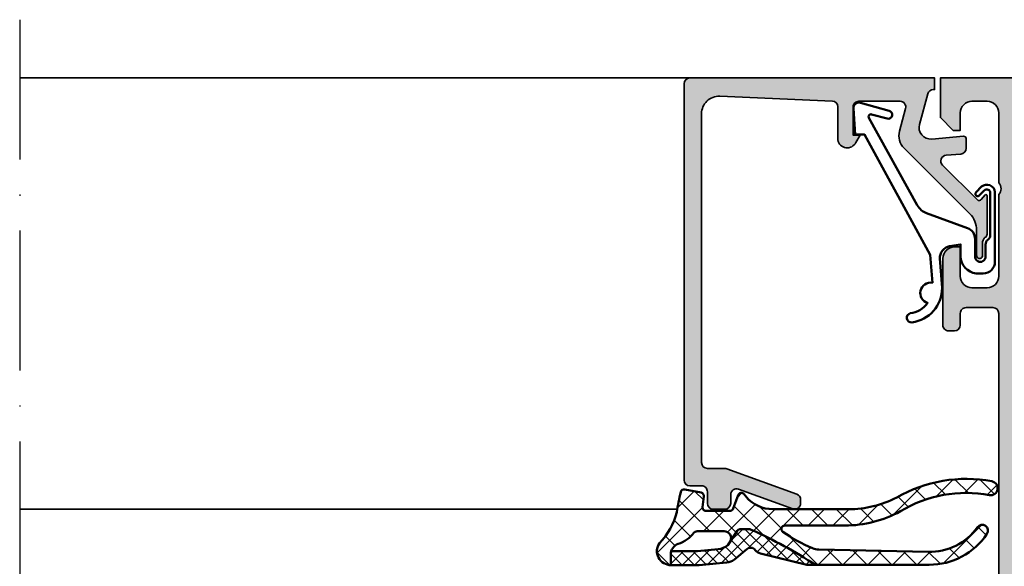
# Model space of a CAD drawing. Units: millimetres. Extents: x 2160 to 23610, y -640 to 3500.
# Drawn here: x 5561 to 5646, y 2106 to 2153 of the extents above; entities that cross this region are included whole.
import ezdxf

# ---------------------------------------------------------------- set-up
doc = ezdxf.new("R2010")
doc.units = ezdxf.units.MM
doc.linetypes.add('ACAD_ISO10W100', pattern=[18, 12, -3, 0, -3])
for name, color, linetype, lineweight in [('S03_AL_Kontur', 255, 'Continuous', 35), ('S04_AL_Schraffur', 253, 'Continuous', 25), ('S05_EPDM_Contorno', 43, 'Continuous', 50), ('S05_EPDM_Kontur', 43, 'Continuous', 50), ('S06_EPDM_Tratteggio', 43, 'Continuous', 25), ('S07_Isolation_Kontur', 91, 'Continuous', 50), ('S08_Isolation_Schraffur', 91, 'Continuous', 25), ('S13_Zubehör_Kontur', 32, 'Continuous', 50), ('S18_Mittellinie', 10, 'ACAD_ISO10W100', 25)]:
    doc.layers.add(name, color=color, linetype=linetype, lineweight=lineweight)
pattern_1 = [(90, (0, 0), (-1.2, 7.347638122934263e-17), [])]

# ---------------------------------------------------------------- blocks, each defined once
blk = doc.blocks.new('184080_s')
at = {"layer": 'S04_AL_Schraffur'}
h = blk.add_hatch(color=256, dxfattribs=at)
edge = h.paths.add_edge_path()
edge.add_line((-3.100006103515625, -13.06692199779263), (-3.100006103515625, -15.23031616210897))
edge.add_arc((-3.349998474121094, -15.24584898042212), 0.2504744573916995, -183.5553978342939, 3.555397834294581, ccw=False)
edge.add_line((-3.599990844726562, -15.23031616210938), (-3.599990608664573, -14.1906916084086))
edge.add_arc((-4.278287905110574, -14.18550220536235), 0.6783171472621821, 359.5616596242252, 405.4303498403358)
edge.add_arc((-3.683735783452448, -13.40896420913941), 0.316349324905911, 178.6709233813845, 247.996283393642, ccw=False)
edge.add_line((-4, -13.40162658691406), (-4, -10.10422082931193))
edge.add_arc((-3.902843990023939, -10.104220829312), 0.09715600997599161, 42.14404596601071, 180.0000000000032, ccw=False)
edge.add_line((-3.830806672206108, -10.03902945629306), (-3.481292486190774, -10.42524719238263))
edge.add_arc((-3.308065351550795, -10.32518575979793), 0.2000498199611298, 210.0120793066809, 314.9868505945918)
edge.add_line((-3.166641235351562, -10.4666748046875), (-0.1784737706184387, -7.484163284301763))
edge.add_arc((-0.5320211618932262, -7.130615319408207), 0.4999919212922413, 314.9999535198028, 445.0013822349449)
edge.add_line((-0.4884560108184814, -6.632524967193604), (-1.743575930595398, -6.529022216796879))
edge.add_arc((-1.700000365970254, -6.030928096722164), 0.4999965822740599, 180.0001683026743, 265.0002310809002, ccw=False)
edge.add_line((-2.199996948242188, -6.030929565429688), (-2.199996948242188, -5.201645587302608))
edge.add_arc((-1.999996948242142, -5.201645587302664), 0.2000000000000002, 84.94662429487579, 180, ccw=False)
edge.add_line((-1.98238019991436, -5.002422972676868), (0.7532257437705043, -5.244325637817472))
edge.add_arc((0.8403832473466082, -4.248128392051512), 1.000002691446907, 264.9999122183182, 375.0001729510551)
edge.add_line((1.806310892105103, -3.989305734634399), (1.09930419921875, -1.37060546875))
edge.add_arc((0.6163470368476283, -1.499987271371538), 0.4999872713730416, 14.99710225104461, 89.99985907700416)
edge.add_line((0.6163482666015625, -1), (0.5000152587890625, -1))
edge.add_line((0.5000152587890625, -1), (0.5000152587890625, 0))
edge.add_line((0.5000152587890625, 0), (21.49993896484375, -1.998401444325281e-15))
edge.add_arc((21.49993625990328, -0.5000007975886547), 0.5000007975956339, 0.00022117012997568963, 89.99969003714187, ccw=False)
edge.add_line((21.99993705749512, -0.4999988675117493), (21.99993705749511, -34.4999237060547))
edge.add_arc((21.49993120695217, -34.49991785553811), 0.5000058505771903, 270.000888978491, 359.99932958797973, ccw=False)
edge.add_line((21.49993896484375, -34.99992370605469), (20.49994087219239, -34.99992370605469))
edge.add_arc((20.4999389091688, -35.49992174303134), 0.4999980369801685, 89.99977505317199, 180.000224946826)
edge.add_line((19.99994087219238, -35.49992370605469), (19.99994087219238, -36.49991989135743))
edge.add_arc((19.49993733417023, -36.49991635335209), 0.500003538034773, 270.00062398912297, 359.99959457734576, ccw=False)
edge.add_line((19.49994277954102, -36.99991989135742), (18.49994468688966, -36.99991989135742))
edge.add_arc((18.49995244624006, -36.49991213200701), 0.5000077594105954, 180.0008891422597, 269.99911085774033, ccw=False)
edge.add_line((17.99994468688965, -36.49991989135742), (17.99994468688965, -35.74392318725586))
edge.add_arc((17.49952877982764, -35.74429796520599), 0.5004160474038313, 0.04291068786187249, 109.9383405738334)
edge.add_line((17.32888256111983, -35.27387678313607), (12.67103836211464, -36.97024473402596))
edge.add_arc((12.50026611756198, -36.49998410530861), 0.5003081234914044, 180.024100283919, 289.9581781240698, ccw=False)
edge.add_line((11.99995803833008, -36.50019454956055), (11.99995803833008, -36.18119430541991))
edge.add_arc((12.49991105633785, -36.18135017317945), 0.4999530423048864, 110.1614945279774, 179.9821371925971, ccw=False)
edge.add_line((12.32759353642587, -35.7120318197758), (18.31777516321829, -33.53056990045697))
edge.add_arc((18.49248458782426, -34.01326827775119), 0.5133430689983614, 90.1719601368901, 109.8973816788785, ccw=False)
edge.add_line((18.49094390869141, -33.49992752075195), (19.99994087219236, -33.49992752075195))
edge.add_arc((19.99993342770335, -32.99992007626315), 0.5000074445445123, 270.0008530629079, 359.9991469370908)
edge.add_line((20.49994087219238, -32.99992752075195), (20.49994087219238, -3.064993143081686))
edge.add_arc((19.00020433967643, -3.06535579577303), 1.49973657636266, 0.0138547456761605, 92.45576228718654)
edge.add_line((18.93594360351562, -1.566996574401855), (9.278464435204762, -1.980517069362943))
edge.add_arc((9.298614003346984, -2.478757998206675), 0.498648200910477, 92.31586040752822, 180.0271595854296)
edge.add_line((8.799965858459473, -2.478994369506836), (8.799965858459473, -5.31219053268433))
edge.add_arc((8.000887059831712, -5.188209521790668), 0.8086397328097792, 205.09688442993, 351.1805989368076, ccw=False)
edge.add_line((7.268589496612549, -5.53119421005249), (6.899969100952152, -4.899989604949953))
edge.add_line((6.899969100952148, -4.899989604949951), (7.499969482421875, -4.899989128112792))
edge.add_line((7.499969482421875, -4.899989128112793), (7.499967575073239, -2.499994516372684))
edge.add_arc((6.999970578341845, -2.499992585991095), 0.4999969967351619, 359.9997787932737, 450.0000163002442)
edge.add_line((6.999970436096191, -1.999995589256287), (3.472488403320313, -2))
edge.add_arc((3.472513363562712, -2.500016988129573), 0.5000169887526307, 90.00286013591817, 194.999304964613)
edge.add_line((2.989532470703125, -2.629425048828125), (3.509155273437502, -4.568679809570311))
edge.add_arc((2.060265092422696, -4.956903243554734), 1.500000063778757, -45.000792170368015, 14.999796338253873, ccw=False)
edge.add_line((3.12091064453125, -6.017578125), (-2.514219665888719, -11.65270843541994))
edge.add_arc((-1.100006103515625, -13.06692199779263), 2, 134.9999999999999, 180)
at = {"layer": 'S03_AL_Kontur'}
for p, q in [((9.278964996337889, -1.979995608329773), (9.278985977172852, -1.980494737625122)), ((18.31994438171387, -33.52992630004883), (18.31989860534668, -33.5297966003418)), ((17.32892608642578, -35.27386093139648), (17.32894706726074, -35.27392196655273)), ((12.32906913757324, -35.71149444580078), (12.32895755767822, -35.71118927001953)), ((12.67095756530762, -36.97018814086913), (12.67098426818848, -36.97026443481445))]:
    blk.add_line(p, q, dxfattribs=at)
blk.add_lwpolyline([(-3.100006103515625, -13.06692199779263), (-3.100006103515625, -15.23031616210938, -1.064061575398448), (-3.599990844726562, -15.23031616210938), (-3.599990608664484, -14.190691608409, 0.2028557059813713), (-3.802261352539062, -13.7022705078125, -0.3120654679883004), (-4, -13.40162658691406), (-4, -10.104220829312, -0.6863559547475381), (-3.830806672206108, -10.03902945629306), (-3.481292486190796, -10.42524719238281, 0.493008581567072), (-3.166641235351562, -10.4666748046875), (-0.1784737706184387, -7.484163284301758, 0.6370790248881335), (-0.4884560108184814, -6.632524967193604), (-1.743575930595398, -6.529022216796875, -0.3888790471989723), (-2.199996948242188, -6.030929565429688), (-2.199996948242188, -5.201645587302664, -0.4402885455527518), (-1.98238019991436, -5.002422972676868), (0.7532257437705994, -5.244325637817383, 0.5205684965086493), (1.806310892105103, -3.989305734634399), (1.09930419921875, -1.37060546875, 0.3394676739236681), (0.6163482666015625, -1), (0.5000152587890625, -1), (0.5000152587890625, 0), (21.49993896484375, 0, -0.4142108472498788), (21.99993705749512, -0.4999988675117493), (21.99993705749512, -34.49992370605469, -0.414205590867637), (21.49993896484375, -34.99992370605469), (20.49994087219238, -34.99992370605469, 0.4142158622092928), (19.99994087219238, -35.49992370605469), (19.99994087219238, -36.49991989135742, -0.4142083000802936), (19.49994277954102, -36.99991989135742), (18.49994468688965, -36.99991989135742, -0.41420447189894), (17.99994468688965, -36.49991989135742), (17.99994468688965, -35.74392318725586, 0.5199872695258982), (17.32888256111983, -35.27387678313607), (12.67103836211481, -36.97024473402598, -0.520201518096325), (11.99995803833008, -36.50019454956055), (11.99995803833008, -36.18119430541992, -0.314438606670498), (12.32759353642587, -35.7120318197758), (18.31777516321813, -33.53056990045661, -0.08628154455776363), (18.49094390869141, -33.49992752075195), (19.99994087219238, -33.49992752075195, 0.4142048407683688), (20.49994087219238, -32.99992752075195), (20.49994087219238, -3.064993143081665, 0.426752286727007), (18.93594360351562, -1.566996574401855), (9.278464435204796, -1.980517069362577, 0.4025616464137869), (8.799965858459473, -2.478994369506836), (8.799965858459473, -5.312190532684326, -0.7405265040221164), (7.268589496612549, -5.53119421005249), (6.899969100952148, -4.899989604949951), (7.499969482421875, -4.899989128112793), (7.499967575073242, -2.499994516372681, 0.4142147764976182), (6.999970436096191, -1.999995589256287), (3.472488403320312, -2, 0.4931261413291201), (2.989532470703125, -2.629425048828125), (3.5091552734375, -4.568679809570312, -0.2679519446498693), (3.12091064453125, -6.017578125), (-2.514219665888731, -11.65270843542021, 0.1989123673796587)], format="xyb", close=True, dxfattribs=at)
blk = doc.blocks.new('203102_s')
at = {"layer": 'S13_Zubehör_Kontur'}
blk.add_lwpolyline([(2.572959507052139, -0.6805619183788508), (8.217177677205305, 9.647249519738994), (9.020201567391137, 9.652993751385893), (9.171679117361915, 11.87553112485645, 0.5404537219848558), (8.555174969723423, 12.36511984659016), (6.111306842186036, 11.69157988080904, 1), (6.270909208089701, 11.00956230510623), (7.611681943603025, 11.37883942184492, -0.6578062544751456), (7.842222816439505, 11.09334175469967), (3.686999736585917, 3.581595213657358, -0.1811636807064756), (2.886874498560072, 2.897905954407263), (-0.6136161327146359, 1.625487022274022, 0.3156040821834832), (-1.272231245036753, 0.6852658126286144), (-1.272231245036753, -0.8276837540948848, -1), (-2.172240400310201, -0.8277142716730734), (-2.172240400310195, 0.2222887800801769, 0.2360639501798105), (-2.372234296868958, 0.6222842023293846, -0.2360679775173121), (-2.572234296794594, 1.022284202370727), (-2.572234296794594, 4.62807378381317, -0.6681972815866795), (-2.06009132601255, 4.840194881179207), (-1.631560468670333, 4.411619834768401, 0.999731433152703), (-1.348723545792911, 4.694456739997272), (-1.828750248893029, 5.175503383766127, 0.6059450240742765), (-2.972243452068032, 4.714784198443681), (-2.972243452068039, -1.277711219909392, 0.4142169279371093), (-1.97224345194967, -2.277711219919816), (-1.365431928629556, -2.277711219919822, 0.3838635442658164), (-0.02223124503675677, -0.7859331643254844), (-0.02223124503675677, 0.2222887800801772), (0.9236364020678357, 0.0554697320213209, -0.3847722984804132), (1.747286267358614, -1.002283236099355), (1.563833412995926, -3.510295395006532, 0.3819142154120398), (4.157103684727723, -6.468959305921984, 0.9004032037765997), (4.297770999550244, -5.685877284423735, -0.2153136669013974), (2.805077113144945, -4.816152538192823, 0.9252944243151714), (2.398303757320947, -3.068307508223277)], format="xyb", close=True, dxfattribs=at)
blk = doc.blocks.new('375340_s')
at = {"layer": 'S04_AL_Schraffur'}
h = blk.add_hatch(color=256, dxfattribs=at)
h.paths.add_polyline_path([(-5.000000000000057, 8.000328063964929, -0.3382124742369577), (-5.200001018849095, 8.273517083611269), (-5.200001023670074, 8.72711108361124, -0.3381811729244393), (-5.000000026573796, 9.000315085736931), (-5.000000046555305, 10.88032608574546, 0.414213562373094), (-5.300000049743821, 11.18032608255694), (-6.279974368786602, 11.18032607214138, 0.4142135623730919), (-6.57997436559809, 10.88032606895285), (-6.579974336263725, 8.12032806895286, -0.4142135745477918), (-6.699974336263728, 8.000328063964815), (-11.00000000000006, 8.000328063964815, -0.4142135623730951), (-11.50000000000006, 8.500328063964814), (-11.5, 9.200328063964804), (-10.11850454237771, 11.59314838699237, 0.6105378334011557), (-10.2516520794049, 11.79966355171418, 0.2992013024098231), (-14.52379788716573, 8.347909076524406, -0.3261337620560141), (-15.00000000000011, 8.000328063964815), (-45.00001144409185, 8.000328063964815, -0.3261337620558176), (-45.47621355692541, 8.347909076524054, 0.2992013024098482), (-49.74835936468702, 11.7996635517141, 0.6105378334010139), (-49.8815069017142, 11.59314838699234), (-48.50001144409185, 9.200328063964832), (-48.50001144409185, 8.50032806396481, -0.4142135623730951), (-49.00001144409185, 8.000328063964815), (-53.30003712504912, 8.000328063964815, -0.4142135623730951), (-53.42003712504912, 8.120328063964806), (-53.42003712504912, 10.88032606396478, 0.4142135623730956), (-53.72003712504912, 11.18032606396481), (-54.70001144409192, 11.18032606396481, 0.4142135623730951), (-55.0000114440919, 10.88032606396481), (-55.00001144409191, 9.000315063956284, -0.3381811729244422), (-54.80001044409191, 8.727111063956302), (-54.8000104440919, 8.27351706395631, -0.3382124676822156), (-55.00001144409191, 8.000328063964815), (-57.50000381469733, 8.000328063964815, 0.4141996151684504), (-58.00000381469732, 7.500328063964735), (-58.00000000000017, 6.000015258778627, 0.4142135623639298), (-57.50000000000529, 5.500015258789091), (-48.50000000000529, 5.500015258789119, -0.4142135623761584), (-48.00000000000006, 5.000015258789176), (-48.00000000000006, 0.499999999989683, 0.4142135623639382), (-47.50000000000529, 2.842170943040401e-14), (-0.5000000000052865, 2.842170943040401e-14, 0.4142135623761418), (0, 0.5000000000000567), (0, 1.500015258789005, 0.4142135623761252), (-0.5000000000051731, 2.000015258789091), (-6.500000000005286, 2.000015258789091, -0.4142135623639464), (-6.999999999999999, 2.500015258778745), (-7.000000000000114, 5.50032806396476, -0.414213058603827), (-6.5, 6.000327110290499), (-5.500000000000114, 6.000328063964815, 0.4142170745093253), (-5.000000000000057, 6.500327110290471)])
h.paths.add_polyline_path([(-9.299999237060547, 6.200332641601534, -0.4142074526917016), (-8.799999237060604, 5.700332641601562), (-8.800018310546932, 2.500015258789091, -0.4142135623761501), (-9.300018310552105, 2.000015258789119), (-45.70001220703654, 2.000015258789091, -0.4142135623639214), (-46.20001220703136, 2.500015258778745), (-46.20001220703136, 5.700332641591359, -0.4142135623761003), (-45.70001220703648, 6.200332641601733)], flags=16)
at = {"layer": 'S03_AL_Kontur'}
for points in [[(-6.57997436559809, 10.88032606895285, -0.4142135623730915), (-6.279974368786603, 11.18032607214138), (-5.300000049743821, 11.18032608255695, -0.4142135623730933), (-5.000000046555305, 10.88032608574546), (-5.000000026573796, 9.000315085736933, 0.3381811729244382), (-5.200001023670073, 8.72711108361124), (-5.200001018849095, 8.273517083611269, 0.338212474236958), (-5.000000000000057, 8.000328063964929), (-5.000000000000057, 6.500327110290471, -0.4142170745093254), (-5.500000000000114, 6.000328063964815), (-6.5, 6.000327110290499, 0.414213058603827), (-7.000000000000114, 5.50032806396476), (-6.999999999999999, 2.500015258778745, 0.4142135623639464), (-6.500000000005285, 2.000015258789091), (-0.5000000000051731, 2.000015258789091, -0.4142135623761252), (0, 1.500015258789005), (0, 0.5000000000000567, -0.4142135623761418), (-0.5000000000052865, 2.842170943040401e-14), (-47.50000000000529, 2.842170943040401e-14, -0.4142135623639382), (-48.00000000000006, 0.499999999989683), (-48.00000000000006, 5.000015258789176, 0.4142135623761585), (-48.50000000000529, 5.500015258789119), (-57.50000000000529, 5.500015258789091, -0.4142135623639281), (-58.00000000000017, 6.000015258778634), (-58.00000381469732, 7.500328063964724, -0.4141996151684468), (-57.50000381469733, 8.000328063964815), (-55.00001144409192, 8.000328063964815, 0.3382124676822146), (-54.8000104440919, 8.273517063956325), (-54.80001044409191, 8.727111063956297, 0.3381811729244418), (-55.0000114440919, 9.000315063956277), (-55.00001144409189, 10.88032606396481, -0.4142135623730915), (-54.70001144409192, 11.18032606396481), (-53.72003712504912, 11.18032606396481, -0.414213562373095), (-53.42003712504913, 10.88032606396479), (-53.42003712504913, 8.120328063964815, 0.4142135623730862), (-53.30003712504913, 8.000328063964815), (-49.00001144409186, 8.000328063964815, 0.414213562373094), (-48.50001144409185, 8.50032806396481), (-48.50001144409183, 9.200328063964806), (-49.8815069017142, 11.59314838699233, -0.6105378334010134), (-49.74835936468702, 11.7996635517141, -0.2992013024098287), (-45.47621355692547, 8.34790907652435, 0.3261337620560154), (-45.00001144409186, 8.000328063964815), (-15.00000000000012, 8.000328063964815, 0.3261337620560151), (-14.52379788716572, 8.34790907652441, -0.2992013024098262), (-10.25165207940484, 11.79966355171419, -0.6105378334010119), (-10.11850454237771, 11.59314838699237), (-11.5, 9.200328063964804), (-11.50000000000006, 8.500328063964814, 0.414213562373094), (-11.00000000000006, 8.000328063964815), (-6.679974308242512, 8.000329265305968, 0.4142134840364112), (-6.579974336051171, 8.100329266368803)], [(-45.70001220703654, 2.000015258789091, -0.4142135623639214), (-46.20001220703136, 2.500015258778745), (-46.20001220703136, 5.700332641591359, -0.4142135623761002), (-45.70001220703648, 6.200332641601733), (-9.299999237060547, 6.200332641601534, -0.4142074526917017), (-8.799999237060604, 5.700332641601562), (-8.800018310546932, 2.500015258789091, -0.4142135623761501), (-9.300018310552105, 2.000015258789119)]]:
    blk.add_lwpolyline(points, format="xyb", close=True, dxfattribs=at)
blk = doc.blocks.new('224583_0100_s')
at = {"layer": 'S08_Isolation_Schraffur'}
h = blk.add_hatch(dxfattribs=at)
h.set_pattern_fill('_USER', color=256, scale=1.2, angle=90, style=0, pattern_type=0)
h.set_pattern_definition(pattern_1)
edge = h.paths.add_edge_path()
edge.add_arc((0.1999923706054676, 14.85998784472656), 0.1999999999999975, 89.99999999999964, 180)
edge.add_line((-7.629394531194491e-06, 14.85998784472656), (-7.629394531194488e-06, 3.709996999999998))
edge.add_arc((0.4999923706054674, 3.709996999999998), 0.4999999999999986, 179.9999999999999, 270)
edge.add_line((0.4999923706054674, 3.209997), (1.310331333333333, 3.209996999999999))
edge.add_arc((1.310331333333334, 2.909996999999997), 0.300000000000002, 3.979039320256561e-13, 90.00000000000028, ccw=False)
edge.add_line((1.610331333333336, 2.909996999999999), (1.609999382936312, 0.5099986170636917))
edge.add_arc((2.109995360374926, 0.5099959774386137), 0.4999959774455817, 179.9996975188136, 270.0003024811861)
edge.add_line((2.109998000000001, 0.009999999999999789), (5.586539498099476, 0.009999999999999789))
edge.add_arc((5.444228849108125, 0.9998180747228493), 0.9999960709244752, 278.1816080518996, 392.7270160998406)
edge.add_line((6.285481498099471, 1.540453000000001), (4.966981179753999, 3.824162854195989))
edge.add_arc((5.399993896484363, 4.074162828495545), 0.4999999999999891, 180.0000000000007, 209.9999965993455, ccw=False)
edge.add_line((4.899993896484373, 4.074162828495539), (4.899993896484374, 4.48698979785156))
edge.add_arc((3.899691218010756, 4.486380532765652), 1.000302864019413, 0.03489775091250772, 59.96496312108602)
edge.add_line((4.400372299103917, 5.352362215482338), (2.700099114286273, 6.333828227671323))
edge.add_arc((3.200902600486738, 7.200435509205144), 1.000905745911162, 180.0247875411753, 239.9768218981094, ccw=False)
edge.add_line((2.199996948242188, 7.200002493164062), (2.199989318847657, 9.109975637695314))
edge.add_arc((2.999120279290236, 9.110862971027721), 0.7991314530778537, 89.93747316081522, 180.0636196525859, ccw=False)
edge.add_arc((3.000050473464463, 12.90993584539023), 2.999941897703672, 269.998890296383, 360.0011097042238)
edge.add_line((5.999992370605467, 12.90999394824219), (5.999992370605466, 13.75996953417969))
edge.add_line((5.999992370605466, 13.75996953417969), (6.099987792968749, 13.75996953417969))
edge.add_arc((6.099987792968751, 13.95996953417969), 0.1999999999999975, 269.9999999999995, 359.9999999999995)
edge.add_line((6.299987792968747, 13.95996953417968), (6.299987792968749, 14.85998784472656))
edge.add_arc((6.099987792968751, 14.85998784472656), 0.1999999999999984, 359.9999999999995, 450)
edge.add_line((6.099987792968751, 15.05998784472656), (4.170751045426675, 15.05998784472656))
edge.add_arc((4.170751045426674, 14.85998784472656), 0.2000000000000028, 89.99999999999974, 174.9998434473381)
edge.add_line((3.97151215343723, 14.87741953766842), (3.902279979737747, 14.08611707359247))
edge.add_arc((4.201138317721911, 14.05996953417969), 0.2999999999999997, 174.9998434473382, 269.9999999999998)
edge.add_line((4.20113831772191, 13.75996953417969), (4.586555480957032, 13.75996953417969))
edge.add_line((4.586555480957032, 13.75996953417969), (4.589294433593749, 13.75502568652344))
edge.add_arc((3.000047477874763, 12.91316356600269), 1.798454257474942, -208.08962256953225, 27.911238815191325, ccw=False)
edge.add_line((1.413429260252903, 13.75996953417969), (1.798846423489024, 13.75996953417969))
edge.add_arc((1.798846423489024, 14.05996953417969), 0.2999999999999972, 269.9999999999999, 365.0001565526616)
edge.add_line((2.097704761473187, 14.08611707359247), (2.028472587773707, 14.87741953766842))
edge.add_arc((1.829233695784267, 14.85998784472656), 0.199999999999998, 5.000156552662554, 90.00000000000091)
edge.add_line((1.829233695784264, 15.05998784472656), (0.1999923706054687, 15.05998784472656))
at = {"layer": 'S07_Isolation_Kontur'}
for p, q in [((2.699951171875, 6.333913625976561), (2.699996948242188, 6.334005178710936)), ((4.399993896484374, 5.353017629882811), (4.399818420410157, 5.352681936523436))]:
    blk.add_line(p, q, dxfattribs=at)
blk.add_lwpolyline([(-7.629394531194489e-06, 3.709996999999999, 0.4142135623730953), (0.4999923706054671, 3.209997), (1.310331333333334, 3.209997, -0.4142135623730944), (1.610331333333336, 2.909997), (1.609999382936313, 0.5099986170636913, 0.4142166549144967), (2.109998000000001, 0.009999999999999789), (5.586539498099476, 0.00999999999999979, 0.5460410483302799), (6.285481498099472, 1.540453000000001), (4.966981179753999, 3.824162854195988, -0.1316524824920575), (4.899993896484373, 4.07416282849554), (4.899993896484373, 4.48698979785156, 0.2676221631755404), (4.400372299103917, 5.352362215482339), (2.700099114286274, 6.333828227671323, -0.2677248890895107), (2.199996948242188, 7.200002493164063), (2.199989318847657, 9.109975637695314, -0.4148585641804709), (2.999992370604751, 9.909993948184175, 0.4142249079227922), (5.999992370605467, 12.90999394824219), (5.999992370605466, 13.75996953417969), (6.099987792968747, 13.75996953417969, 0.414213562373095), (6.299987792968746, 13.95996953417968), (6.299987792968748, 14.85998784472657, 0.4142135623730976), (6.099987792968752, 15.05998784472656), (4.170751045426673, 15.05998784472656, 0.3888779454619467), (3.971512153437231, 14.87741953766842), (3.902279979737747, 14.08611707359248, 0.4400113462344535), (4.201138317721912, 13.75996953417969), (4.586665695496623, 13.75996953417969, -1.66723172359438), (1.413429260252903, 13.75996953417969), (1.798846423489023, 13.75996953417969, 0.4400113462344533), (2.097704761473187, 14.08611707359247), (2.028472587773707, 14.87741953766842, 0.3888779454619469), (1.829233695784264, 15.05998784472656), (0.1999923706054712, 15.05998784472657, 0.4142135623730969), (-7.629394531194491e-06, 14.85998784472656)], format="xyb", close=True, dxfattribs=at)
blk = doc.blocks.new('224581_0200_s')
at = {"layer": 'S08_Isolation_Schraffur'}
h = blk.add_hatch(dxfattribs=at)
h.set_pattern_fill('LINIE', color=256, scale=1.2, angle=90, style=0)
h.set_pattern_definition(pattern_1)
h.paths.add_polyline_path([(5.301918260240181, 17.48999529203046, -0.6426580779537718), (6.285481498099455, 15.95954228338621), (4.039011283692735, 12.04962795429141, 0.5766514191956219), (4.212425701844338, 11.74999141693115), (6.099155752811384, 11.74999141693115, -0.4154232938213177), (6.299995422363283, 11.5491594083367), (6.299995422363279, 10.6507632083324, -0.4153621202894098), (6.099197661055506, 10.44997310638428), (3.999992370605463, 10.44997310638428, 0.4131238755500359), (3.79999542236328, 10.24999141693107), (3.799995422363281, 8.949971199035643, 0.4130659365041989), (3.999999999999564, 8.749958992004393), (4.35499572753904, 8.749958992004393, -2.20216048510782), (1.995274690261267, 9.150720810310432, -0.4199643883604092), (2.199996948242188, 8.950754735189626), (2.199996948242188, 10.34996700286865, 0.3639851659877202), (2.03400157544655, 10.54700405403368), (0.1999969482421869, 10.70748043060303, -0.4141912170818524), (-3.33066907387547e-16, 10.90827618512275), (5.7789553022786e-17, 14.28999821823644), (1.310331369553372, 14.28999838897209, 0.4142540356571993), (1.610331327593927, 14.59003988279928), (1.609930226745895, 17.48999540415964)])
at = {"layer": 'S07_Isolation_Kontur'}
blk.add_lwpolyline([(1.310331369553372, 14.28999838897209, 0.4142540356571995), (1.610331327593927, 14.59003988279928), (1.609999382936028, 16.9899967719084, -0.4142166549144977), (2.109997999999717, 17.4899953889721), (5.586539498099468, 17.48999528338624, -0.5460410483302787), (6.285481498099462, 15.95954228338623), (4.039011283692735, 12.04962795429141, 0.5766514191956277), (4.212425701844341, 11.74999141693115), (6.099990844726567, 11.74999141693115, -0.4130048648559601), (6.299995422363283, 11.5499792098999), (6.299995422363279, 10.64998531341552, -0.4130659365048324), (6.099990844726573, 10.44997310638428), (3.999992370605463, 10.44997310638428, 0.4131238755499246), (3.79999542236328, 10.24999141693115), (3.799995422363281, 8.949971199035643, 0.4130659365048351), (4.000000000000001, 8.749958992004393), (4.35499572753904, 8.749958992004393, -1.786199737492122), (1.644996643066406, 8.749958992004393), (1.999992370605469, 8.749958992004395, 0.4130577144917563), (2.199996948242188, 8.949971199035645), (2.199996948242188, 10.34996700286865, 0.413054711703699), (1.999999999999995, 10.5499792098999), (0.1999969482421869, 10.70748043060303, -0.4130465342687129), (-3.330669073875469e-16, 10.90749263763428), (0, 13.78999828338623, -0.4142135242092262), (0.4999999348501949, 14.28999828338623)], format="xyb", close=True, dxfattribs=at)
blk = doc.blocks.new('244137_s')
for name, p in [('224581_0200_s', (0, 5)), ('224583_0100_s', (0, 0))]:
    blk.add_blockref(name, p)
blk = doc.blocks.new('375320_s')
at = {"layer": 'S04_AL_Schraffur'}
h = blk.add_hatch(color=256, dxfattribs=at)
edge = h.paths.add_edge_path()
edge.add_arc((-81.50002094818804, -1.499979051811946), 1.499979051958224, 89.99919982698273, 180.0008001730173)
edge.add_line((-82.99999999999999, -1.499999999999999), (-82.99999999999999, -6.000000000000003))
edge.add_arc((-82.49997331996968, -5.99997331996969), 0.5000266807420884, 180.0030571431362, 269.9969428568634)
edge.add_line((-82.5, -6.5), (-81.19998168945312, -6.500000000000002))
edge.add_arc((-81.19997136934258, -6.000010320110548), 0.4999896799959603, 269.9988173780336, 360.0011826219664)
edge.add_line((-80.69998168945312, -6), (-80.69998168945312, -5.5))
edge.add_line((-80.69998168945312, -5.5), (-81.69998168945312, -5.5))
edge.add_line((-81.69998168945312, -5.5), (-81.69998168945312, -3.20001220703125))
edge.add_arc((-80.70003809262776, -3.19995580385661), 0.9999435984161095, 89.99676815385908, 180.003231846141, ccw=False)
edge.add_line((-80.69998168945312, -2.20001220703125), (-76.69998168945312, -2.20001220703125))
edge.add_arc((-76.69997606790801, -3.200006585486137), 0.9999943784706875, -0.00032209261900106867, 90.00032209262002, ccw=False)
edge.add_line((-75.69998168945312, -3.200012207031233), (-75.69998168945312, -5.5))
edge.add_line((-75.69998168945312, -5.5), (-76.69998168945312, -5.5))
edge.add_line((-76.69998168945312, -5.5), (-76.69998168945312, -6))
edge.add_arc((-76.19999200956366, -6.000010320110534), 0.4999896799959737, 179.9988173780352, 270.0011826219647)
edge.add_line((-76.19998168945312, -6.5), (-73.5, -6.5))
edge.add_arc((-73.49997947233241, -6.999979472332417), 0.4999794727538198, -0.0023523940096197293, 90.002352394009, ccw=False)
edge.add_line((-73, -7.00000000000001), (-73, -14.50000000000001))
edge.add_arc((-72.49997586024507, -14.49997586024507), 0.500024140337627, 180.0027660786064, 269.9972339213987)
edge.add_line((-72.49999999999997, -15), (-71.19998168945312, -15))
edge.add_arc((-71.19996880787694, -14.50001288157619), 0.4999871185897567, 269.9985238420724, 360.001476157928)
edge.add_line((-70.69998168945312, -14.5), (-70.69998168945312, -14))
edge.add_line((-70.69998168945312, -14), (-71.69998168945312, -14))
edge.add_line((-71.69998168945312, -14), (-71.69998168945312, -12.50000000000001))
edge.add_arc((-70.69999824312256, -12.49998344633057), 0.9999834464675746, 89.99905152890432, 180.0009484710948, ccw=False)
edge.add_line((-70.69998168945311, -11.5), (-66.69998168945312, -11.5))
edge.add_arc((-66.7000145031128, -12.50003281365966), 1.000032814198014, 0.0018800225187760589, 89.99811997748151, ccw=False)
edge.add_line((-65.69998168945314, -12.49999999999999), (-65.69998168945314, -14))
edge.add_line((-65.69998168945314, -14), (-66.69998168945314, -14))
edge.add_line((-66.69998168945314, -14), (-66.69998168945314, -14.5))
edge.add_arc((-66.19999457102931, -14.50001288157617), 0.4999871185897709, 179.9985238420736, 270.0014761579228)
edge.add_line((-66.19998168945317, -15), (-64.89999389648439, -15))
edge.add_arc((-64.8999810149082, -14.50001288157618), 0.4999871185897549, 269.9985238420724, 360.0014761579299)
edge.add_line((-64.39999389648439, -14.49999999999998), (-64.39999389648439, -12.00001525878906))
edge.add_arc((-63.8999937088434, -12.00001544643004), 0.5000001876410206, 90.00002150206569, 179.9999784979348, ccw=False)
edge.add_line((-63.8999938964844, -11.50001525878906), (-58.50000000000002, -11.50001525878906))
edge.add_arc((-58.4999900378681, -12.00000529665717), 0.4999900379673515, -0.001141598971514668, 90.00114159897328, ccw=False)
edge.add_line((-57.99999999999999, -12.00001525878907), (-57.99999999999999, -19.30000305175783))
edge.add_arc((-57.49994741763042, -19.29995046938823), 0.5000525851341845, 180.0060248620847, 269.9939751379158)
edge.add_line((-57.50000000000001, -19.80000305175781), (-55.00000000000001, -19.80000305175782))
edge.add_line((-55.00000000000001, -19.80000305175782), (-55, -26.5))
edge.add_arc((-55.52497579233248, -27), 0.724982470501948, -43.60413838361188, 43.60413838361188, ccw=False)
edge.add_line((-55, -27.5), (-55, -32))
edge.add_arc((-55.52497579233248, -32.5), 0.7249824705019556, -43.60413838361171, 43.60413838361171, ccw=False)
edge.add_line((-55, -33), (-55.00000000000001, -46.49992480090565))
edge.add_arc((-55.07883644654304, -46.76744539289876), 0.2788950563274236, -1.16458937409692, 73.58012358051019, ccw=False)
edge.add_line((-54.79999900000001, -46.77311380089713), (-54.79999900000001, -47.22670780089714))
edge.add_arc((-55.07886709564318, -47.2323684603742), 0.2789255417371434, -73.57540544464621, 1.1628700728865056, ccw=False)
edge.add_line((-55.00000000000001, -47.49991180089713), (-55.00000000000003, -49.37992280090563))
edge.add_arc((-54.70000000000003, -49.37992280090564), 0.2999999999999972, 179.9999999999987, 270)
edge.add_line((-54.70000000000003, -49.67992280090564), (-53.72002568095724, -49.67992280090564))
edge.add_arc((-53.72002568095724, -49.37992280090563), 0.3000000000000114, 269.9999999999987, 359.9999999999986)
edge.add_line((-53.42002568095722, -49.37992280090564), (-53.42002568095725, -46.61992480090565))
edge.add_arc((-53.3001008800516, -46.61992480090566), 0.1199248009056433, 89.99999999999318, 179.9999999999932, ccw=False)
edge.add_line((-53.30010088005159, -46.50000000000001), (-48.99996948242189, -46.5))
edge.add_arc((-48.99996948242189, -47), 0.5, 0, 90, ccw=False)
edge.add_line((-48.4999694824219, -47), (-48.49996948242188, -47.70000000000002))
edge.add_line((-48.49996948242188, -47.70000000000002), (-49.88146494004425, -50.09282032302754))
edge.add_arc((-49.76184969777357, -50.16188021535169), 0.1381197846483158, 150.0000000000047, 275.6225775507978)
edge.add_arc((-50.23819272359567, -45.3233911381524), 4.999999999999796, 275.6225775507939, 342.2515836439304)
edge.add_arc((-44.99997993504636, -46.99999665440718), 0.4999890250126688, 89.9999999999992, 162.2515836439301, ccw=False)
edge.add_line((-44.99997993504635, -46.50000762939452), (-14.99998954737552, -46.50000762939455))
edge.add_arc((-14.99998954737556, -46.99999665440717), 0.4999890250126242, 17.748416356066514, 89.99999999999528, ccw=False)
edge.add_arc((-9.761776758826262, -45.32339113815235), 4.99999999999984, 197.7484163560704, 264.377422449207)
edge.add_arc((-10.2381197846483, -50.16188021535171), 0.1381197846482885, 264.3774224492036, 389.9999999999972)
edge.add_line((-10.11850454237763, -50.09282032302757), (-11.5, -47.7))
edge.add_line((-11.5, -47.7), (-11.5, -47))
edge.add_arc((-10.99999999999999, -47), 0.5000000000000053, 90, 180, ccw=False)
edge.add_line((-10.99999999999999, -46.49999999999999), (-6.699868602370284, -46.5))
edge.add_arc((-6.699868602370289, -46.61992480090566), 0.1199248009056575, 0, 89.99999999999739, ccw=False)
edge.add_line((-6.579943801464637, -46.61992480090566), (-6.579943801464636, -49.37992280090563))
edge.add_arc((-6.279943801464626, -49.37992280090563), 0.3000000000000105, 180, 269.9999999999998)
edge.add_line((-6.279943801464626, -49.67992280090564), (-5.299969482421862, -49.67992280090564))
edge.add_arc((-5.299969482421863, -49.37992280090563), 0.3000000000000114, 270.0000000000002, 360.0000000000014)
edge.add_line((-4.999969482421847, -49.37992280090563), (-4.999969482421846, -47.49991180089712))
edge.add_arc((-4.92110238677868, -47.23236846037419), 0.2789255417371436, 178.8371299271121, 253.57540544464518, ccw=False)
edge.add_line((-5.199970482421848, -47.22670780089712), (-5.199970482421848, -46.77311380089711))
edge.add_arc((-4.921175582883913, -46.76744625782484), 0.2788525005318099, 106.4198764194912, 181.1645893740975, ccw=False)
edge.add_line((-5.000000000000001, -46.4999664860305), (-5, -20.19998931884766))
edge.add_arc((-4.499956440568692, -20.20003287827896), 0.500043561328567, 90.00499110831157, 179.9950088916884, ccw=False)
edge.add_line((-4.5, -19.69998931884766), (-2.20001220703125, -19.69998931884766))
edge.add_arc((-2.199961433097069, -20.19993854491348), 0.4999492286440736, -0.005818855147992963, 90.005818855148, ccw=False)
edge.add_line((-1.70001220703125, -20.19998931884766), (-1.70001220703125, -21.19998931884766))
edge.add_arc((-1.199964813617762, -21.19994192543417), 0.5000473956594107, 180.0054303703954, 269.9945696296049)
edge.add_line((-1.200012207031249, -21.69998931884766), (-0.7000122070312477, -21.69998931884766))
edge.add_arc((-0.699965253119001, -21.2000362727599), 0.4999530482926306, 269.9946189726885, 360.005381027311)
edge.add_line((-0.20001220703125, -21.19998931884766), (-0.20001220703125, -15.49999237060547))
edge.add_arc((-1.199957704828809, -15.49994549741084), 0.9999454988961676, 359.9973142173965, 450.0031229163778)
edge.add_line((-1.200012207031247, -14.5), (-1.70001220703125, -14.5))
edge.add_line((-1.70001220703125, -14.5), (-1.70001220703125, -16.99999237060546))
edge.add_arc((-2.699976266517435, -17.00002831111929), 0.9999640601320686, -90.00205931376712, 0.0020593137679156825, ccw=False)
edge.add_line((-2.700012207031252, -17.99999237060547), (-3.999999999999999, -17.99999237060547))
edge.add_arc((-3.999999964696681, -16.99999233530215), 1.00000003530332, 180.0000020227307, 269.99999797726895, ccw=False)
edge.add_line((-5.000000000000002, -16.99999237060546), (-5, -10))
edge.add_arc((-4.474980495086104, -9.5), 0.7250141243727823, 136.3982440736455, 223.6017559263545, ccw=False)
edge.add_line((-5, -9), (-5, -3))
edge.add_arc((-3.999990495248934, -3.000009504751066), 1.000009504796236, 90.00054457694552, 179.9994554230547, ccw=False)
edge.add_line((-4.000000000000003, -2), (-2.70001220703125, -2))
edge.add_arc((-2.699963233550076, -2.999951026518826), 0.9999510277180856, -0.0028061112021191548, 90.00280611120212, ccw=False)
edge.add_line((-1.70001220703125, -3), (-1.70001220703125, -4.5))
edge.add_line((-1.70001220703125, -4.5), (-1.0999755859375, -4.5))
edge.add_line((-1.0999755859375, -4.5), (0, -3.4000244140625))
edge.add_line((0, -3.4000244140625), (0, 0))
edge.add_line((0, 0), (-81.49999999999999, 0))
edge = h.paths.add_edge_path(flags=16)
edge.add_line((-56.19998168945313, -2.700012207031257), (-56.19998168945312, -17.60000000000001))
edge.add_arc((-55.69999457102929, -17.60001288157617), 0.4999871185897709, 179.9985238420744, 270.0014761579268)
edge.add_line((-55.69998168945311, -18.1), (-54.19998168945313, -18.1))
edge.add_arc((-54.20000330741243, -19.10002161795931), 1.000021618192976, 0.0012385910546868217, 89.9987614089465, ccw=False)
edge.add_line((-53.19998168945312, -19.09999999999999), (-53.19998168945312, -23.80000305175781))
edge.add_line((-53.19998168945312, -23.80000305175781), (-52.50000000000001, -24.49999999999999))
edge.add_line((-52.50000000000001, -24.49999999999999), (-52.5, -35.49999999999999))
edge.add_line((-52.5, -35.49999999999999), (-53.19998168945313, -36.20000457763672))
edge.add_line((-53.19998168945313, -36.20000457763672), (-53.19998168945313, -44.20000457763671))
edge.add_arc((-52.69998150181215, -44.20000438999573), 0.5000001876410206, 180.0000215020642, 269.9999784979343)
edge.add_line((-52.69998168945314, -44.70000457763672), (-7.29998779296875, -44.70000457763672))
edge.add_arc((-7.300014966635165, -44.19997740397031), 0.5000271744047784, 270.0031137035745, 359.9968862964261)
edge.add_line((-6.799987792968755, -44.20000457763672), (-6.79998779296875, -2.70001220703125))
edge.add_arc((-7.299999333733093, -2.700023747795593), 0.5000115408975294, 0.001322443654245784, 89.99867755634581)
edge.add_line((-7.29998779296875, -2.20001220703125), (-55.69998168945313, -2.20001220703125))
edge.add_arc((-55.70022652761401, -2.699767368870369), 0.4997552218142096, 89.97192987040236, 180.0280701295984)
edge = h.paths.add_edge_path(flags=16)
edge.add_line((-73.89999389648438, -2.70001220703125), (-73.89999389648438, -4.200012207031235))
edge.add_arc((-73.39994103488212, -4.19995934542899), 0.5000528643963099, 180.0060568530414, 269.9939431469589)
edge.add_line((-73.39999389648436, -4.700012207031246), (-72.19998168945312, -4.700012207031249))
edge.add_arc((-72.19997606790803, -5.700006585486148), 0.9999943784706995, -0.0003220926191715989, 90.00032209261917, ccw=False)
edge.add_line((-71.19998168945312, -5.700012207031246), (-71.19998168945312, -9.200012207031243))
edge.add_arc((-70.69996587499506, -9.199996392573174), 0.5000158147081558, 180.0018121460884, 269.9981878539135)
edge.add_line((-70.69998168945311, -9.700012207031252), (-58.5, -9.70001220703125))
edge.add_arc((-58.4997551618391, -9.200257045192153), 0.499755221814187, 269.9719298703999, 360.0280701296001)
edge.add_line((-58, -9.20001220703125), (-58, -2.70001220703125))
edge.add_arc((-58.4997551618391, -2.699767368870346), 0.499755221814187, 359.9719298703998, 450.0280701296001)
edge.add_line((-58.5, -2.20001220703125), (-73.39999389648438, -2.20001220703125))
edge.add_arc((-73.39997229062385, -2.700033812891776), 0.5000216063273191, 90.002475742259, 179.9975242577409)
at = {"layer": 'S03_AL_Kontur'}
for points in [[(-81.49999999999999, 0, 0.4142217432873098), (-82.99999999999999, -1.499999999999999), (-82.99999999999999, -6.000000000000003, 0.4141823067864965), (-82.5, -6.5), (-81.19998168945312, -6.500000000000002, 0.414225653435929), (-80.69998168945312, -6), (-80.69998168945312, -5.5), (-81.69998168945312, -5.5), (-81.69998168945312, -3.20001220703125, -0.414246604837497), (-80.69998168945312, -2.20001220703125), (-76.69998168945312, -2.20001220703125, -0.4142168554203217), (-75.69998168945312, -3.200012207031233), (-75.69998168945312, -5.5), (-76.69998168945312, -5.5), (-76.69998168945312, -6, 0.4142256534359134), (-76.19998168945312, -6.5), (-73.5, -6.5, -0.414237613223539), (-73, -7.00000000000001), (-73, -14.50000000000001, 0.4141852825391343), (-72.49999999999997, -15), (-71.19998168945312, -15, 0.4142286545476895), (-70.69998168945312, -14.5), (-70.69998168945312, -14), (-71.69998168945312, -14), (-71.69998168945312, -12.50000000000001, -0.4142232594819136), (-70.69998168945311, -11.5), (-66.69998168945312, -11.5, -0.4141943413376296), (-65.69998168945314, -12.49999999999999), (-65.69998168945314, -14), (-66.69998168945314, -14), (-66.69998168945314, -14.5, 0.4142286545476581), (-66.19998168945317, -15), (-64.89999389648439, -15, 0.4142286545477009), (-64.39999389648439, -14.49999999999998), (-64.39999389648439, -12.00001525878906, -0.4142133425381017), (-63.8999938964844, -11.50001525878906), (-58.50000000000002, -11.50001525878906, -0.4142252340173334), (-57.99999999999999, -12.00001525878907), (-57.99999999999999, -19.30000305175783, 0.414151966114665), (-57.50000000000001, -19.80000305175781), (-55.00000000000001, -19.80000305175782), (-55, -26.5, -0.4000133563389457), (-55, -27.5), (-55, -32, -0.4000133563389441), (-55, -33), (-55.00000000000001, -46.49992480090565, -0.338212474236961), (-54.79999900000001, -46.77311380089713), (-54.79999900000001, -47.22670780089714, -0.3381811729244406), (-55.00000000000001, -47.49991180089713), (-55.00000000000003, -49.37992280090563, 0.414213562373095), (-54.70000000000003, -49.67992280090564), (-53.72002568095724, -49.67992280090564, 0.414213562373095), (-53.42002568095722, -49.37992280090564), (-53.42002568095725, -46.61992480090565, -0.414213562373095), (-53.30010088005159, -46.50000000000001), (-48.99996948242189, -46.5, -0.4142135623730909), (-48.4999694824219, -47), (-48.49996948242188, -47.70000000000002), (-49.88146494004425, -50.09282032302754, 0.610537833401053), (-49.74831740301699, -50.29933548774935, 0.2992013024098276), (-45.47617159525603, -46.84758101255939, -0.3261337620560288), (-44.99997993504635, -46.50000762939452), (-14.99998954737552, -46.50000762939455, -0.3261337620560208), (-14.52379788716592, -46.84758101255942, 0.2992013024098283), (-10.25165207940487, -50.29933548774935, 0.6105378334010304), (-10.11850454237763, -50.09282032302757), (-11.5, -47.7), (-11.5, -47, -0.414213562373095), (-10.99999999999999, -46.49999999999999), (-6.699868602370284, -46.5, -0.414213562373095), (-6.579943801464637, -46.61992480090566), (-6.579943801464636, -49.37992280090563, 0.414213562373095), (-6.279943801464626, -49.67992280090564), (-5.299969482421862, -49.67992280090564, 0.414213562373095), (-4.999969482421847, -49.37992280090563), (-4.999969482421846, -47.49991180089712, -0.3381811729244404), (-5.199970482421848, -47.22670780089712), (-5.199970482421848, -46.77311380089711, -0.3382124742369611), (-5.000000000000001, -46.4999664860305), (-5, -20.19998931884766, -0.414162534691171), (-4.5, -19.69998931884766), (-2.20001220703125, -19.69998931884766, -0.4142730550295553), (-1.70001220703125, -20.19998931884766), (-1.70001220703125, -21.19998931884766, 0.4141580438878166), (-1.200012207031249, -21.69998931884766), (-0.7000122070312477, -21.69998931884766, 0.4142685785394032), (-0.20001220703125, -21.19998931884766), (-0.20001220703125, -15.49999237060547, 0.4142432564695518), (-1.200012207031247, -14.5), (-1.70001220703125, -14.5), (-1.70001220703125, -16.99999237060546, -0.4142346167520713), (-2.700012207031252, -17.99999237060547), (-3.999999999999999, -17.99999237060547, -0.4142135416928924), (-5.000000000000002, -16.99999237060546), (-5, -10, -0.3999892389177729), (-5, -9), (-5, -3, -0.4142079946827061), (-4.000000000000003, -2), (-2.70001220703125, -2, -0.4142422520701793), (-1.70001220703125, -3), (-1.70001220703125, -4.5), (-1.0999755859375, -4.5), (0, -3.4000244140625), (0, 0)], [(-73.89999389648438, -2.70001220703125), (-73.89999389648438, -4.200012207031235, 0.4141516390565405), (-73.39999389648436, -4.700012207031246), (-72.19998168945312, -4.700012207031249, -0.4142168554203196), (-71.19998168945312, -5.700012207031246), (-71.19998168945312, -9.200012207031243, 0.4141950352903486), (-70.69998168945311, -9.700012207031252), (-58.5, -9.70001220703125, 0.4145005777564075), (-58, -9.20001220703125), (-58, -2.70001220703125, 0.4145005777564075), (-58.5, -2.20001220703125), (-73.39999389648438, -2.20001220703125, 0.4141882508532468)], [(-56.19998168945313, -2.700012207031257), (-56.19998168945312, -17.60000000000001, 0.4142286545476758), (-55.69998168945311, -18.1), (-54.19998168945313, -18.1, -0.4142008991961711), (-53.19998168945312, -19.09999999999999), (-53.19998168945312, -23.80000305175781), (-52.50000000000001, -24.49999999999999), (-52.5, -35.49999999999999), (-53.19998168945313, -36.20000457763672), (-53.19998168945313, -44.20000457763671, 0.4142133425381058), (-52.69998168945314, -44.70000457763672), (-7.299987792968749, -44.70000457763672, 0.4141817285310249), (-6.799987792968755, -44.20000457763672), (-6.79998779296875, -2.70001220703125, 0.4142000419033381), (-7.29998779296875, -2.20001220703125), (-55.69998168945313, -2.20001220703125, 0.414500577756385)]]:
    blk.add_lwpolyline(points, format="xyb", close=True, dxfattribs=at)
blk = doc.blocks.new('396710_s')
for name, p in [('375320_s', (7.62939453125e-06, 77)), ('244137_s', (-54.99999999999999, 8.000015258789027)), ('375340_s', (0, 0))]:
    blk.add_blockref(name, p)
at = {"xscale": -1}
blk.add_blockref('244137_s', (-5, 8.000328063964842), dxfattribs=at)
blk = doc.blocks.new('284839_s_5')
at = {"layer": 'S06_EPDM_Tratteggio'}
h = blk.add_hatch(dxfattribs=at)
h.set_pattern_fill('NETZ', color=256, scale=1.5, angle=45)
h.set_pattern_definition([(45, (0, 0), (-1.060660171779821, 1.060660171779821), []), (135, (0, 0), (-1.060660171779821, -1.060660171779821), [])])
h.paths.add_polyline_path([(-4.923464144786781, -3.700135839655303, -0.2914758507998516), (-4.47030576959273, -3.988826708764869), (-3.979233996517626, -4.743434839326648, -0.5486187866266697), (-3.435449324295638, -3.889863882282225), (-1.205020236345297, -3.889863882282225, -0.1634920755063603), (-0.8427528622890836, -4.011572810136389, 0.1615692642297371), (0.5080202505917581, -4.974424768998595, -0.3069048556755637), (1.137133169126047, -5.903388130273246), (1.13687720979159, -6.800312239669127, 0.6042613406345457), (2.108322312702264, -4.910731127864251, -0.1389420874901248), (0.6281045049432379, -2.24073909357271, 0.009659544894130094), (0.2879946311792043, -0.5357752351499592, 0.407134476481698), (-0.06226293495827573, -0.3056476846009164), (-1.462262934958277, -0.577780117393722, 0.3949887361859346), (-1.702645551302963, -0.9099401703940015), (-1.588408684629875, -1.812463941669234, -0.4515900494430828), (-1.886033999587525, -2.150135839635215), (-3.940362439742465, -2.150135839635216, -0.3152987888789836), (-4.22227022597824, -1.952741882632915), (-4.642733039545135, -0.7975297966375134, 0.5710650322254056), (-5.15041869468085, -0.7030540744201801, -0.005494962158434569), (-5.338817359107581, -0.9528657731290686, -0.2189026587756476), (-7.616281543276854, -2.000135149149858), (-14.1079684069246, -2.000135149149859, -0.1200641987051925), (-18.24775786028956, -0.9915144594947289, 0.1799664622675557), (-26.42704075819177, 0.3870132647898687, 0.9836582597667834), (-26.20242047582351, -0.7916108754962323, -0.186369810187909), (-18.56306211306942, -2.182743844802033, 0.1252953926410265), (-13.78124399659381, -3.400135149149861), (-8.656501233202007, -3.400135149149858, -0.7345746034485117), (-8.485288171097128, -3.946480612604478, -0.05093736376305447), (-11.01636379893719, -5.347620613518172, -0.09635736084072118), (-11.57640412507639, -5.467970239920071), (-20.94570090031791, -5.651198960201998, -0.250505530465647), (-25.16707296172145, -3.552529828051627, 0.9870186983747298), (-25.98924661055071, -4.121616625064169, 0.2492530283774473), (-21.01942604034272, -6.771549138908074), (-11.28425443485993, -6.784266088185973, -0.03913094521661607), (-5.760864925115707, -3.759485182393769, -0.1224911485340554), (-5.526913261648631, -3.700141248601908)])
h = blk.add_hatch(dxfattribs=at)
h.set_pattern_fill('NETZ', color=256, scale=0.75, angle=45)
h.set_pattern_definition([(45, (0, 0), (-0.5303300858899106, 0.5303300858899107), []), (135, (0, 0), (-0.5303300858899107, -0.5303300858899106), [])])
edge = h.paths.add_edge_path()
edge.add_arc((10.77258672629616, -40.5057033301706), 40.29441117169449, 114.2247026215072, 123.1882814223672)
edge.add_line((-11.28425443485992, -6.784266088185968), (-10.70886283421067, -6.785017716004861))
edge.add_arc((-10.70788311816586, -6.035018355900401), 0.7500000000004184, 269.9251551860619, 283.6233048388414)
edge.add_line((-10.53123004187506, -6.763917313670012), (-6.559338037586992, -5.80130523448784))
edge.add_arc((-6.747767985630412, -5.023813012867354), 0.8000000000000033, 283.6233048388419, 323.332418057439)
edge.add_arc((-5.705020236345297, -5.800135839635202), 0.4999999999999952, 49.98364924184841, 143.3324180574386, ccw=False)
edge.add_line((-5.383517139790611, -5.417205351288109), (-4.318461331889489, -6.31141135123814))
edge.add_arc((-3.546853900158223, -5.392378179205121), 1.199999999999998, 229.9836492418475, 264.9836492418477)
edge.add_line((-3.65178193354637, -6.587781921799769), (-1.289851780387444, -6.795103245249175))
edge.add_arc((-1.184923746999281, -5.599699502654862), 1.199999999999666, 264.9836492418455, 269.9836492418456)
edge.add_line((-1.185266196472623, -6.799699453791343), (1.125934388475367, -6.800359011670681))
edge.add_arc((1.126276837949217, -5.600359060444681), 1.200000000089185, 269.9836492418225, 270.5061370558924)
edge.add_line((1.13687720979159, -6.800312239669124), (1.137133169126048, -5.903388130273241))
edge.add_arc((0.1371332098453656, -5.903102755712171), 1.000000000000003, 359.9836492418484, 377.6230894782765)
edge.add_line((1.090201948981372, -5.600348765677838), (-1.030274743233803, -5.599743635547886))
edge.add_arc((-1.029846681392196, -4.099743696624648), 1.50000000000222, 264.87565495478015, 269.9836492418483, ccw=False)
edge.add_line((-1.163822943195544, -5.593748502935478), (-2.921600838266923, -5.436118145611692))
edge.add_arc((-2.787624576463773, -3.942113339303092), 1.499999999999981, 229.87565495478, 264.87565495478, ccw=False)
edge.add_line((-3.754297457899843, -5.089084803767674), (-4.470305769592732, -3.988826708764856))
edge.add_arc((-4.923459663111047, -4.200135839635204), 0.4999999999999902, 25.00000000000034, 90.00000000000051)
edge.add_line((-4.923459663111052, -3.700135839635214), (-5.526913261648666, -3.700141248601904))
edge.add_arc((-5.524587549405109, -4.200135839635202), 0.4999999999999947, 90.26650795285784, 118.2002591762083)
at = {"layer": 'S05_EPDM_Contorno'}
for points in [[(-8.656501233202006, -3.400135149149858, -0.7345746034485127), (-8.485288171097134, -3.946480612604481, -0.05093736376305435), (-11.01636379893719, -5.347620613518171, -0.09635736084072091), (-11.57640412507638, -5.467970239920071), (-20.9457009003178, -5.651198960201995, -0.2505055304656531), (-25.16707296172145, -3.552529828051625, 0.9870186983748535), (-25.98924661055073, -4.121616625064139, 0.2492530283774483), (-21.01942604034273, -6.771549138908075), (-10.70886283421064, -6.785017716004862, 0.05984072828518635), (-10.53123004187507, -6.763917313670016), (-6.559338037587001, -5.801305234487848, 0.1750185778220168), (-6.106077062993415, -5.501550137032194, -0.4314377780397377), (-5.383517139790605, -5.417205351288119), (-4.318461331889489, -6.311411351238152, 0.1539147210598293), (-3.651781933546364, -6.58778192179977), (-1.289851780387525, -6.795103245249177, 0.02182007762214989), (-1.185266196472689, -6.799699453791344), (1.125934388476175, -6.800359011670686, 0.6073778437023524), (2.108322312702268, -4.910731127864256, -0.1389420874902126), (0.6281045049428936, -2.240739093570786, 0.009659544894119246), (0.2879946311792034, -0.5357752351499563, 0.4071344764816973), (-0.06226293495827859, -0.3056476846009171), (-1.462262934958276, -0.5777801173937221, 0.3949887361859357), (-1.702645551302963, -0.9099401703940028), (-1.588408684629875, -1.812463941669235, -0.4515900494430829), (-1.886033999587525, -2.150135839635215), (-3.940362439742465, -2.150135839635216, -0.3152987888789833), (-4.22227022597824, -1.952741882632915), (-4.642733039545135, -0.7975297966375137, 0.5710650322257307), (-5.150418694681053, -0.7030540744204573, -0.005494962158428304), (-5.338817359107572, -0.9528657731290591, -0.2189026587756488), (-7.616281543276855, -2.000135149149858), (-14.1079684069246, -2.000135149149858, -0.1200641987051939), (-18.2477578602896, -0.9915144594947023, 0.1795375435502569), (-26.40761999686821, 0.3907144420721157, 0.9999999999999968), (-26.20242047582198, -0.7916108754959419, -0.1863698101878722), (-18.5630621130694, -2.182743844802043, 0.125295392641025), (-13.78124399659385, -3.40013514914986)], [(-5.760864925115683, -3.759485182393755, 0.03913094521661626), (-11.28425443485992, -6.784266088185968), (-10.70886283421067, -6.785017716004861, 0.05984072828518657), (-10.53123004187506, -6.763917313670012), (-6.559338037586992, -5.80130523448784, 0.1750185778220168), (-6.106077062993414, -5.501550137032185, -0.4314377780397366), (-5.383517139790611, -5.417205351288109), (-4.318461331889489, -6.31141135123814, 0.1539147210598293), (-3.65178193354637, -6.587781921799769), (-1.289851780387444, -6.795103245249175, 0.02182007762214989), (-1.185266196472623, -6.799699453791343), (1.125934388475367, -6.800359011670681, 0.002279787113932033), (1.13687720979159, -6.800312239669124), (1.137133169126048, -5.903388130273241, 0.07711891816229878), (1.090201948981372, -5.600348765677838), (-1.030274743233803, -5.599743635547886, -0.02229152082746836), (-1.163822943195544, -5.593748502935478), (-2.921600838266923, -5.436118145611692, -0.1539147210598293), (-3.754297457899843, -5.089084803767674), (-4.470305769592732, -3.988826708764856, 0.2914734195860882), (-4.923459663111052, -3.700135839635214), (-5.526913261648666, -3.700141248601904, 0.1224911485340323)]]:
    blk.add_lwpolyline(points, format="xyb", close=True, dxfattribs=at)
for points in [[(1.090201948981372, -5.600348765677844), (-1.030274743233697, -5.599743635547893, -0.02229152082746836), (-1.163822943195496, -5.593748502935484), (-2.921600838266928, -5.436118145611694, -0.1539147210598293), (-3.754297457899845, -5.089084803767673), (-4.470305769592731, -3.988826708764868, 0.2914734195860875), (-4.923459663111053, -3.700135839635218), (-5.526913261648657, -3.700141248601908, 0.1224911485340319), (-5.76086492511569, -3.75948518239376, 0.03913558990218145), (-11.28487997499018, -6.784675255759488, 0.03913558990218145)], [(1.13687720979159, -6.800312239669124), (1.137133169126047, -5.903388130273247, 0.3069048556755623), (0.5080202505917635, -4.974424768998597, -0.1585918186076181), (-0.8245634204761573, -4.036158953073834, 0.0863551596904256), (-0.8744677516061536, -3.9891293669622, 0.1469102195023501), (-1.205020236345299, -3.889863882282225), (-3.435449324295638, -3.889863882282225, 0.5486187866266675), (-3.979233996517628, -4.743434839326644, 0.5486187866266675)]]:
    blk.add_lwpolyline(points, format="xyb", dxfattribs=at)

msp = doc.modelspace()

# ---------------------------------------------------------------- linework, layer by layer
at = {"layer": 'S03_AL_Kontur'}
for p, q in [((5618.988421796616, 2148.268383364995), (5561.48831293064, 2148.268383364995)), ((5617.853640682208, 2111.268588834063), (5561.48831293064, 2111.268588834063))]:
    msp.add_line(p, q, dxfattribs=at)
at = {"layer": 'S18_Mittellinie'}
msp.add_line((5561.488312930639, 2153.268383364995), (5561.488312930639, 2063.268383364996), dxfattribs=at)

# ---------------------------------------------------------------- block references
at = {"layer": 'S03_AL_Kontur', "xscale": -1}
for name, p in [('184080_s', (5640.488391279038, 2148.268508725421)), ('396710_s', (5640.488398908433, 2071.268508725421))]:
    msp.add_blockref(name, p, dxfattribs=at)
at = {"layer": 'S05_EPDM_Kontur', "xscale": -1}
msp.add_blockref('284839_s_5', (5618.488454221543, 2113.268585019366), dxfattribs=at)
at = {"layer": 'S13_Zubehör_Kontur', "xscale": -1}
msp.add_blockref('203102_s', (5642.18840348607, 2133.768508725421), dxfattribs=at)

doc.saveas('drawing.dxf')
